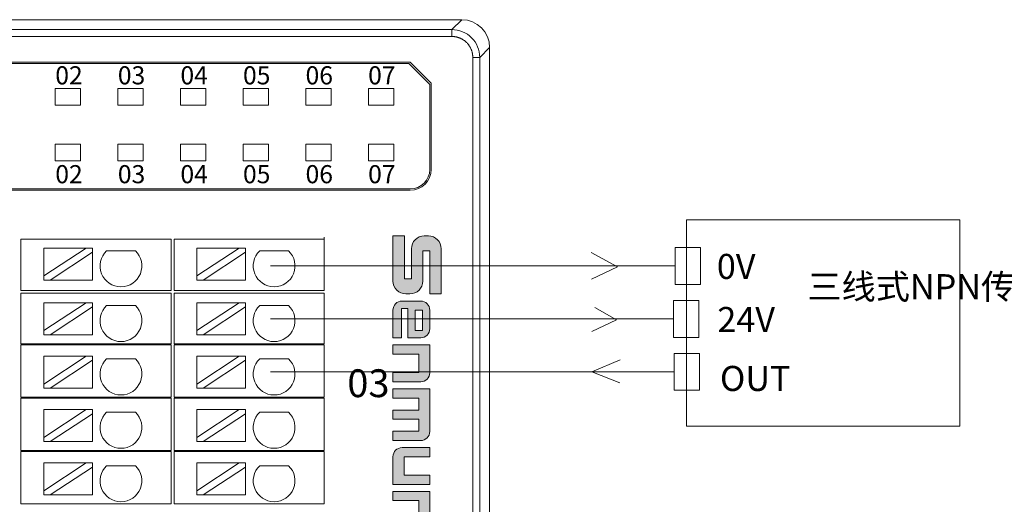
# Model space of a CAD drawing. Units: inches. Extents: x 4769 to 6140, y -44256 to -43728.
# Drawn here: x 5656 to 5727, y -43992 to -43957 of the extents above; entities that cross this region are included whole.
import ezdxf

# ---------------------------------------------------------------- set-up
doc = ezdxf.new("R2010")
doc.units = ezdxf.units.IN
doc.header["$MEASUREMENT"] = 0
doc.layers.get('0').update_dxf_attribs({"lineweight": 30})
for name, color, linetype, lineweight in [('1', 7, 'Continuous', 18), ('11', 7, 'Continuous', 18), ('2', 7, 'Continuous', 18), ('DIM', 3, 'Continuous', 13)]:
    doc.layers.add(name, color=color, linetype=linetype, lineweight=lineweight)
doc.styles.add('IO字体', font='txt', dxfattribs={"width": 0.7})

# ---------------------------------------------------------------- blocks, each defined once
blk = doc.blocks.new('C$68D4088B37A54103B5E420CCE8061EAA_1')
at = {"layer": 'DIM'}
h = blk.add_hatch(color=0, dxfattribs=at)
edge = h.paths.add_edge_path(flags=0)
edge.add_line((5.95, 4.95), (1.32, 4.95))
edge.add_arc((1.32, 3.63), 1.32, 90, 180)
edge.add_line((0, 3.63), (0, 3.21))
edge.add_arc((1.32, 3.21), 1.32, 180, 270)
edge.add_line((1.32, 1.89), (4.41, 1.89))
edge.add_line((4.41, 1.89), (4.41, 1.17))
edge.add_line((4.41, 1.17), (0, 1.17))
edge.add_line((0, 1.17), (0, 0))
edge.add_line((0, 0), (4.63, 0))
edge.add_arc((4.63, 1.32), 1.32, 270, 360)
edge.add_line((5.95, 1.32), (5.95, 1.74))
edge.add_arc((4.63, 1.74), 1.32, 0, 90)
edge.add_line((4.63, 3.06), (1.54, 3.06))
edge.add_line((1.54, 3.06), (1.54, 3.78))
edge.add_line((1.54, 3.78), (5.95, 3.78))
edge.add_line((5.95, 3.78), (5.95, 4.95))
h = blk.add_hatch(color=0, dxfattribs=at)
edge = h.paths.add_edge_path(flags=0)
edge.add_arc((9.53, 2.85), 0.93, 359.9994, 450)
edge.add_line((9.53, 3.78), (7.62, 3.78))
edge.add_arc((7.62, 2.85), 0.93, 90, 180)
edge.add_line((6.69, 2.85), (6.69, 0.93))
edge.add_arc((7.62, 0.93), 0.93, 180, 270)
edge.add_line((7.62, 0), (10.46, 0))
edge.add_line((10.46, 0), (10.46, 0.88))
edge.add_line((10.46, 0.88), (7.46, 0.88))
edge.add_line((7.46, 0.88), (7.46, 1.53))
edge.add_line((7.46, 1.53), (10.46, 1.53))
edge.add_line((10.46, 1.53), (10.46, 2.85))
h.paths.add_polyline_path([(7.62, 3.03), (7.62, 2.28), (9.69, 2.28), (9.69, 3.03)], flags=0)
h = blk.add_hatch(color=0, dxfattribs=at)
edge = h.paths.add_edge_path(flags=0)
edge.add_line((14.04, 3.78), (11.19, 3.78))
edge.add_line((11.19, 3.78), (11.19, 0))
edge.add_line((11.19, 0), (12.14, 0))
edge.add_line((12.14, 0), (12.14, 2.66))
edge.add_line((12.14, 2.66), (14.02, 2.66))
edge.add_line((14.02, 2.66), (14.02, 0))
edge.add_line((14.02, 0), (14.97, 0))
edge.add_line((14.97, 0), (14.97, 2.85))
edge.add_arc((14.04, 2.85), 0.93, 0, 90)
edge = h.paths.add_edge_path(flags=0)
edge.add_line((20.07, 3.78), (15.69, 3.78))
edge.add_line((15.69, 3.78), (15.69, 0))
edge.add_line((15.69, 0), (16.64, 0))
edge.add_line((16.64, 0), (16.64, 2.65))
edge.add_line((16.64, 2.65), (17.87, 2.65))
edge.add_line((17.87, 2.65), (17.87, 0))
edge.add_line((17.87, 0), (18.82, 0))
edge.add_line((18.82, 0), (18.82, 2.65))
edge.add_line((18.82, 2.65), (20.05, 2.65))
edge.add_line((20.05, 2.65), (20.05, 0))
edge.add_line((20.05, 0), (21, 0))
edge.add_line((21, 0), (21, 2.85))
edge.add_arc((20.07, 2.85), 0.93, 0, 90)
edge = h.paths.add_edge_path(flags=0)
edge.add_line((22.67, 3.78), (21.73, 3.78))
edge.add_line((21.73, 3.78), (21.73, 0.93))
edge.add_arc((22.66, 0.93), 0.93, 180, 270)
edge.add_line((22.66, 0), (25.5, 0))
edge.add_line((25.5, 0), (25.5, 3.78))
edge.add_line((25.5, 3.78), (24.56, 3.78))
edge.add_line((24.56, 3.78), (24.56, 1.13))
edge.add_line((24.56, 1.13), (22.67, 1.13))
edge.add_line((22.67, 1.13), (22.67, 3.78))
edge = h.paths.add_edge_path(flags=0)
edge.add_line((29.07, 3.78), (26.22, 3.78))
edge.add_line((26.22, 3.78), (26.22, 0))
edge.add_line((26.22, 0), (27.17, 0))
edge.add_line((27.17, 0), (27.17, 2.66))
edge.add_line((27.17, 2.66), (29.05, 2.66))
edge.add_line((29.05, 2.66), (29.05, 0))
edge.add_line((29.05, 0), (30, 0))
edge.add_line((30, 0), (30, 2.85))
edge.add_arc((29.07, 2.85), 0.93, 0, 90)
at = {"layer": 'DIM', "color": 0}
for p, q in [((5.95, 4.95), (1.32, 4.95)), ((5.95, 4.95), (5.95, 3.78)), ((0, 3.63), (0, 3.21)), ((1.54, 3.78), (5.95, 3.78)), ((1.54, 3.78), (1.54, 3.06)), ((1.54, 3.06), (4.63, 3.06)), ((7.62, 3.78), (9.53, 3.78)), ((9.69, 3.03), (7.62, 3.03)), ((7.62, 3.03), (7.62, 2.28)), ((9.69, 2.28), (9.69, 3.03)), ((11.19, 0), (11.19, 3.78)), ((11.19, 3.78), (14.04, 3.78)), ((15.69, 0), (15.69, 3.78)), ((15.69, 3.78), (20.07, 3.78)), ((21.73, 3.78), (21.73, 0.93)), ((21.73, 3.78), (22.67, 3.78)), ((22.67, 3.78), (22.67, 1.13)), ((24.56, 1.13), (24.56, 3.78)), ((25.5, 3.78), (24.56, 3.78)), ((25.5, 3.78), (25.5, 0)), ((26.22, 0), (26.22, 3.78)), ((26.22, 3.78), (29.07, 3.78)), ((6.69, 2.85), (6.69, 0.93)), ((7.62, 2.28), (9.69, 2.28)), ((10.46, 1.53), (10.46, 2.85)), ((12.14, 0), (12.14, 2.66)), ((14.02, 2.66), (12.14, 2.66)), ((14.02, 0), (14.02, 2.66)), ((14.97, 0), (14.97, 2.85)), ((16.64, 0), (16.64, 2.65)), ((16.64, 2.65), (17.87, 2.65)), ((17.87, 0), (17.87, 2.65)), ((18.82, 0), (18.82, 2.65)), ((18.82, 2.65), (20.05, 2.65)), ((20.05, 0), (20.05, 2.65)), ((21, 0), (21, 2.85)), ((27.17, 0), (27.17, 2.66)), ((27.17, 2.66), (29.05, 2.66)), ((29.05, 2.66), (29.05, 0)), ((30, 0), (30, 2.85)), ((0, 1.17), (4.41, 1.17)), ((0, 1.17), (0, 0)), ((1.32, 1.89), (4.41, 1.89)), ((4.41, 1.89), (4.41, 1.17)), ((5.95, 1.74), (5.95, 1.32)), ((7.46, 1.53), (7.46, 0.88)), ((7.46, 1.53), (10.46, 1.53)), ((22.67, 1.13), (24.56, 1.13)), ((0, 0), (4.63, 0)), ((10.46, 0.88), (7.46, 0.88)), ((7.62, 0), (10.46, 0)), ((10.46, 0.88), (10.46, 0)), ((11.19, 0), (12.14, 0)), ((14.02, 0), (14.97, 0)), ((15.69, 0), (16.64, 0)), ((17.87, 0), (18.82, 0)), ((20.05, 0), (21, 0)), ((25.5, 0), (22.66, 0)), ((26.22, 0), (27.17, 0)), ((29.05, 0), (30, 0))]:
    blk.add_line(p, q, dxfattribs=at)
for centre, radius, start, end in [((1.32, 3.63), 1.32, 90, 180), ((1.32, 3.21), 1.32, 180, 270), ((4.63, 1.74), 1.32, 0, 90), ((7.62, 2.85), 0.93, 90, 180), ((9.53, 2.85), 0.93, 359.9994, 90), ((14.04, 2.85), 0.93, 0, 90), ((20.07, 2.85), 0.93, 0, 90), ((29.07, 2.85), 0.93, 0, 90), ((4.63, 1.32), 1.32, 270, 0), ((7.62, 0.93), 0.93, 180, 270), ((22.66, 0.93), 0.93, 180, 270)]:
    blk.add_arc(centre, radius, start, end, dxfattribs=at)

msp = doc.modelspace()

# ---------------------------------------------------------------- linework, layer by layer
at = {"layer": '1', "color": 7, "linetype": 'Continuous'}
for p, q in [((5608.467, -43957.432), (5687.89, -43957.432)), ((5689.89, -43959.431), (5689.89, -44029.129)), ((5632.403, -43960.488), (5684.193, -43960.488)), ((5684.093, -43960.588), (5632.403, -43960.588)), ((5685.593, -43962.088), (5684.093, -43960.588)), ((5684.193, -43960.488), (5685.693, -43961.988)), ((5685.593, -43968.188), (5685.593, -43962.088)), ((5685.693, -43968.188), (5685.693, -43961.988)), ((5684.193, -43969.588), (5632.403, -43969.588)), ((5684.193, -43969.688), (5632.403, -43969.688))]:
    msp.add_line(p, q, dxfattribs=at)
at = {"layer": '1', "color": 7, "linetype": 'Continuous', "lineweight": 5}
for p, q in [((5687.183, -43958.139), (5687.89, -43957.432)), ((5609.175, -43958.139), (5687.183, -43958.139)), ((5687.183, -43958.639), (5687.183, -43958.139)), ((5687.183, -43958.639), (5609.175, -43958.639)), ((5689.89, -43959.431), (5689.182, -43960.138)), ((5689.182, -43960.138), (5688.682, -43960.138)), ((5688.682, -44028.421), (5688.682, -43960.138)), ((5689.182, -43960.138), (5689.182, -44028.421))]:
    msp.add_line(p, q, dxfattribs=at)
at = {"layer": '1', "color": 7, "linetype": 'Continuous'}
for radius in [1.4, 1.5]:
    msp.add_arc((5684.193, -43968.188), radius, 270, 0, dxfattribs=at)
msp.add_ellipse((5687.889, -43959.432), major_axis=(-1.415, -1.415), ratio=0.999315, start_param=2.356537, end_param=3.926648, dxfattribs=at)
msp.add_open_spline([(5687.183, -43958.139), (5687.706, -43958.139), (5688.226, -43958.355), (5688.966, -43959.095), (5689.182, -43959.615), (5689.182, -43960.138)], degree=3, knots=[0, 0, 0, 0, 1.559107, 1.559107, 3.118215, 3.118215, 3.118215, 3.118215], dxfattribs=at)
msp.add_open_spline([(5688.682, -43960.138), (5688.682, -43959.84), (5688.454, -43959.289), (5688.033, -43958.867), (5687.482, -43958.639), (5687.183, -43958.639)], degree=2, dxfattribs=at)
at = {"layer": '11', "color": 7, "linetype": 'Continuous'}
for points in [[(5658.701, -43963.574), (5660.505, -43963.574), (5660.505, -43962.371), (5658.701, -43962.371)], [(5663.201, -43963.574), (5665.005, -43963.574), (5665.005, -43962.371), (5663.201, -43962.371)], [(5667.701, -43963.574), (5669.505, -43963.574), (5669.505, -43962.371), (5667.701, -43962.371)], [(5672.201, -43963.574), (5674.005, -43963.574), (5674.005, -43962.371), (5672.201, -43962.371)], [(5676.701, -43963.574), (5678.505, -43963.574), (5678.505, -43962.371), (5676.701, -43962.371)], [(5681.201, -43963.574), (5683.005, -43963.574), (5683.005, -43962.371), (5681.201, -43962.371)], [(5658.701, -43967.574), (5660.505, -43967.574), (5660.505, -43966.371), (5658.701, -43966.371)], [(5663.201, -43967.574), (5665.005, -43967.574), (5665.005, -43966.371), (5663.201, -43966.371)], [(5667.701, -43967.574), (5669.505, -43967.574), (5669.505, -43966.371), (5667.701, -43966.371)], [(5672.201, -43967.574), (5674.005, -43967.574), (5674.005, -43966.371), (5672.201, -43966.371)], [(5676.701, -43967.574), (5678.505, -43967.574), (5678.505, -43966.371), (5676.701, -43966.371)], [(5681.201, -43967.574), (5683.005, -43967.574), (5683.005, -43966.371), (5681.201, -43966.371)]]:
    msp.add_lwpolyline(points, close=True, dxfattribs=at)
at = {"layer": '2', "color": 7, "linetype": 'Continuous'}
for p, q in [((5656.233, -43976.888), (5656.233, -43973.188)), ((5656.733, -43973.188), (5656.233, -43973.188)), ((5666.016, -43973.188), (5656.733, -43973.188)), ((5667.016, -43973.188), (5666.016, -43973.188)), ((5667.016, -43973.188), (5667.016, -43976.888)), ((5667.733, -43973.188), (5667.233, -43973.188)), ((5667.233, -43976.888), (5667.233, -43973.188)), ((5677.016, -43973.188), (5667.733, -43973.188)), ((5678.016, -43973.188), (5677.016, -43973.188)), ((5678.016, -43973.188), (5678.016, -43976.888)), ((5660.92, -43973.836), (5657.88, -43973.836)), ((5660.92, -43973.836), (5657.88, -43975.837)), ((5657.88, -43975.837), (5657.88, -43973.836)), ((5658.335, -43976.136), (5661.375, -43974.135)), ((5661.375, -43973.836), (5660.92, -43973.836)), ((5661.375, -43974.135), (5661.375, -43973.836)), ((5661.375, -43976.136), (5661.375, -43974.135)), ((5662.387, -43974.035), (5664.453, -43974.035)), ((5671.92, -43973.836), (5668.88, -43973.836)), ((5671.92, -43973.836), (5668.88, -43975.837)), ((5668.88, -43975.837), (5668.88, -43973.836)), ((5669.335, -43976.136), (5672.375, -43974.135)), ((5672.375, -43973.836), (5671.92, -43973.836)), ((5672.375, -43974.135), (5672.375, -43973.836)), ((5672.375, -43976.136), (5672.375, -43974.135)), ((5673.387, -43974.035), (5675.453, -43974.035)), ((5657.88, -43975.837), (5657.88, -43976.136)), ((5657.88, -43976.136), (5658.335, -43976.136)), ((5661.375, -43976.136), (5658.335, -43976.136)), ((5668.88, -43975.837), (5668.88, -43976.136)), ((5668.88, -43976.136), (5669.335, -43976.136)), ((5672.375, -43976.136), (5669.335, -43976.136)), ((5656.733, -43976.888), (5656.233, -43976.888)), ((5666.016, -43976.888), (5656.733, -43976.888)), ((5667.016, -43976.888), (5666.016, -43976.888)), ((5667.733, -43976.888), (5667.233, -43976.888)), ((5677.016, -43976.888), (5667.733, -43976.888)), ((5678.016, -43976.888), (5677.016, -43976.888)), ((5656.233, -43980.718), (5656.233, -43977.068)), ((5656.233, -43977.068), (5656.733, -43977.068)), ((5656.733, -43977.068), (5666.016, -43977.068)), ((5666.016, -43977.068), (5667.016, -43977.068)), ((5667.016, -43977.068), (5667.016, -43980.718)), ((5667.233, -43977.068), (5667.733, -43977.068)), ((5667.233, -43980.718), (5667.233, -43977.068)), ((5667.733, -43977.068), (5677.016, -43977.068)), ((5677.016, -43977.068), (5678.016, -43977.068)), ((5678.016, -43977.068), (5678.016, -43980.718)), ((5660.92, -43977.77), (5657.88, -43979.771)), ((5660.92, -43977.77), (5657.88, -43977.77)), ((5657.88, -43979.771), (5657.88, -43977.77)), ((5658.335, -43980.07), (5661.375, -43978.069)), ((5661.375, -43977.77), (5660.92, -43977.77)), ((5661.375, -43978.069), (5661.375, -43977.77)), ((5661.375, -43980.07), (5661.375, -43978.069)), ((5662.387, -43977.969), (5664.453, -43977.969)), ((5671.92, -43977.77), (5668.88, -43979.771)), ((5671.92, -43977.77), (5668.88, -43977.77)), ((5668.88, -43979.771), (5668.88, -43977.77)), ((5669.335, -43980.07), (5672.375, -43978.069)), ((5672.375, -43977.77), (5671.92, -43977.77)), ((5672.375, -43978.069), (5672.375, -43977.77)), ((5672.375, -43980.07), (5672.375, -43978.069)), ((5673.387, -43977.969), (5675.453, -43977.969)), ((5657.88, -43979.771), (5657.88, -43980.07)), ((5668.88, -43979.771), (5668.88, -43980.07)), ((5657.88, -43980.07), (5658.335, -43980.07)), ((5661.375, -43980.07), (5658.335, -43980.07)), ((5668.88, -43980.07), (5669.335, -43980.07)), ((5672.375, -43980.07), (5669.335, -43980.07)), ((5656.233, -43980.718), (5656.733, -43980.718)), ((5656.733, -43980.798), (5656.233, -43980.798)), ((5656.233, -43984.548), (5656.233, -43980.798)), ((5656.733, -43980.718), (5666.016, -43980.718)), ((5666.016, -43980.798), (5656.733, -43980.798)), ((5666.016, -43980.718), (5667.016, -43980.718)), ((5667.016, -43980.798), (5666.016, -43980.798)), ((5667.016, -43980.798), (5667.016, -43984.548)), ((5667.233, -43980.718), (5667.733, -43980.718)), ((5667.233, -43984.548), (5667.233, -43980.798)), ((5667.733, -43980.798), (5667.233, -43980.798)), ((5667.733, -43980.718), (5677.016, -43980.718)), ((5677.016, -43980.798), (5667.733, -43980.798)), ((5677.016, -43980.718), (5678.016, -43980.718)), ((5678.016, -43980.798), (5677.016, -43980.798)), ((5678.016, -43980.798), (5678.016, -43984.548)), ((5657.88, -43983.605), (5657.88, -43981.604)), ((5660.92, -43981.604), (5657.88, -43981.604)), ((5660.92, -43981.604), (5657.88, -43983.605)), ((5658.335, -43983.904), (5661.375, -43981.903)), ((5661.375, -43981.604), (5660.92, -43981.604)), ((5661.375, -43981.903), (5661.375, -43981.604)), ((5661.375, -43983.904), (5661.375, -43981.903)), ((5662.387, -43981.803), (5664.453, -43981.803)), ((5668.88, -43983.605), (5668.88, -43981.604)), ((5671.92, -43981.604), (5668.88, -43981.604)), ((5671.92, -43981.604), (5668.88, -43983.605)), ((5669.335, -43983.904), (5672.375, -43981.903)), ((5672.375, -43981.604), (5671.92, -43981.604)), ((5672.375, -43981.903), (5672.375, -43981.604)), ((5672.375, -43983.904), (5672.375, -43981.903)), ((5673.387, -43981.803), (5675.453, -43981.803)), ((5657.88, -43983.605), (5657.88, -43983.904)), ((5657.88, -43983.904), (5658.335, -43983.904)), ((5661.375, -43983.904), (5658.335, -43983.904)), ((5668.88, -43983.605), (5668.88, -43983.904)), ((5668.88, -43983.904), (5669.335, -43983.904)), ((5672.375, -43983.904), (5669.335, -43983.904)), ((5656.733, -43984.548), (5656.233, -43984.548)), ((5656.233, -43984.628), (5656.733, -43984.628)), ((5656.233, -43988.378), (5656.233, -43984.628)), ((5656.733, -43984.548), (5666.016, -43984.548)), ((5666.016, -43984.628), (5656.733, -43984.628)), ((5666.016, -43984.548), (5667.016, -43984.548)), ((5667.016, -43984.628), (5666.016, -43984.628)), ((5667.016, -43984.628), (5667.016, -43988.378)), ((5667.733, -43984.548), (5667.233, -43984.548)), ((5667.233, -43988.378), (5667.233, -43984.628)), ((5667.233, -43984.628), (5667.733, -43984.628)), ((5667.733, -43984.548), (5677.016, -43984.548)), ((5677.016, -43984.628), (5667.733, -43984.628)), ((5677.016, -43984.548), (5678.016, -43984.548)), ((5678.016, -43984.628), (5677.016, -43984.628)), ((5678.016, -43984.628), (5678.016, -43988.378)), ((5660.92, -43985.438), (5657.88, -43987.439)), ((5660.92, -43985.438), (5657.88, -43985.438)), ((5657.88, -43987.439), (5657.88, -43985.438)), ((5661.375, -43985.438), (5660.92, -43985.438)), ((5661.375, -43985.738), (5661.375, -43985.438)), ((5671.92, -43985.438), (5668.88, -43987.439)), ((5671.92, -43985.438), (5668.88, -43985.438)), ((5668.88, -43987.439), (5668.88, -43985.438)), ((5672.375, -43985.438), (5671.92, -43985.438)), ((5672.375, -43985.738), (5672.375, -43985.438)), ((5658.335, -43987.738), (5661.375, -43985.738)), ((5661.375, -43987.738), (5661.375, -43985.738)), ((5662.387, -43985.638), (5664.453, -43985.638)), ((5669.335, -43987.738), (5672.375, -43985.738)), ((5672.375, -43987.738), (5672.375, -43985.738)), ((5673.387, -43985.638), (5675.453, -43985.638)), ((5657.88, -43987.439), (5657.88, -43987.738)), ((5668.88, -43987.439), (5668.88, -43987.738)), ((5657.88, -43987.738), (5658.335, -43987.738)), ((5661.375, -43987.738), (5658.335, -43987.738)), ((5668.88, -43987.738), (5669.335, -43987.738)), ((5672.375, -43987.738), (5669.335, -43987.738)), ((5656.233, -43988.378), (5656.733, -43988.378)), ((5656.233, -43992.208), (5656.233, -43988.458)), ((5656.733, -43988.458), (5656.233, -43988.458)), ((5656.733, -43988.378), (5666.016, -43988.378)), ((5666.016, -43988.458), (5656.733, -43988.458)), ((5666.016, -43988.378), (5667.016, -43988.378)), ((5667.016, -43988.458), (5666.016, -43988.458)), ((5667.016, -43988.458), (5667.016, -43992.208)), ((5667.233, -43988.378), (5667.733, -43988.378)), ((5667.233, -43992.208), (5667.233, -43988.458)), ((5667.733, -43988.458), (5667.233, -43988.458)), ((5667.733, -43988.378), (5677.016, -43988.378)), ((5677.016, -43988.458), (5667.733, -43988.458)), ((5677.016, -43988.378), (5678.016, -43988.378)), ((5678.016, -43988.458), (5677.016, -43988.458)), ((5678.016, -43988.458), (5678.016, -43992.208)), ((5660.92, -43989.273), (5657.88, -43991.273)), ((5660.92, -43989.273), (5657.88, -43989.273)), ((5657.88, -43991.273), (5657.88, -43989.273)), ((5658.335, -43991.573), (5661.375, -43989.572)), ((5661.375, -43989.273), (5660.92, -43989.273)), ((5661.375, -43989.572), (5661.375, -43989.273)), ((5661.375, -43991.573), (5661.375, -43989.572)), ((5662.387, -43989.472), (5664.453, -43989.472)), ((5671.92, -43989.273), (5668.88, -43991.273)), ((5671.92, -43989.273), (5668.88, -43989.273)), ((5668.88, -43991.273), (5668.88, -43989.273)), ((5669.335, -43991.573), (5672.375, -43989.572)), ((5672.375, -43989.273), (5671.92, -43989.273)), ((5672.375, -43989.572), (5672.375, -43989.273)), ((5672.375, -43991.573), (5672.375, -43989.572)), ((5673.387, -43989.472), (5675.453, -43989.472)), ((5657.88, -43991.273), (5657.88, -43991.573)), ((5657.88, -43991.573), (5658.335, -43991.573)), ((5661.375, -43991.573), (5658.335, -43991.573)), ((5668.88, -43991.273), (5668.88, -43991.573)), ((5668.88, -43991.573), (5669.335, -43991.573)), ((5672.375, -43991.573), (5669.335, -43991.573)), ((5656.733, -43992.208), (5656.233, -43992.208)), ((5656.733, -43992.208), (5666.016, -43992.208)), ((5667.016, -43992.208), (5666.016, -43992.208)), ((5667.733, -43992.208), (5667.233, -43992.208)), ((5667.733, -43992.208), (5677.016, -43992.208)), ((5678.016, -43992.208), (5677.016, -43992.208))]:
    msp.add_line(p, q, dxfattribs=at)
for centre in [(5663.42, -43975.123), (5674.42, -43975.123), (5663.42, -43979.057), (5674.42, -43979.057), (5663.42, -43982.891), (5674.42, -43982.891), (5663.42, -43986.725), (5674.42, -43986.725), (5663.42, -43990.559), (5674.42, -43990.559)]:
    msp.add_arc(centre, 1.5, 133.52235, 46.47765, dxfattribs=at)
at = {"layer": 'DIM', "color": 3}
for p, q in [((5678.016, -43976.888), (5678.016, -43973.058)), ((5699.069, -43975.194), (5697.19, -43974.157)), ((5699.069, -43975.194), (5697.207, -43976.064)), ((5699.002, -43978.999), (5697.44, -43978.115)), ((5699.002, -43978.999), (5697.238, -43979.844)), ((5697.238, -43982.731), (5699.273, -43981.864)), ((5674.17, -43982.731), (5703.147, -43982.731)), ((5697.238, -43982.731), (5699.238, -43983.526))]:
    msp.add_line(p, q, dxfattribs=at)
at = {"layer": 'DIM', "color": 5}
msp.add_line((5674.17, -43975.123), (5703.224, -43975.123), dxfattribs=at)
at = {"layer": 'DIM', "color": 1}
msp.add_line((5674.17, -43978.927), (5703.091, -43978.927), dxfattribs=at)
at = {"layer": 'DIM', "color": 3}
for points in [[(5704.019, -43971.804), (5723.663, -43971.804), (5723.663, -43986.624), (5704.019, -43986.624)], [(5703.224, -43973.794), (5705.043, -43973.794), (5705.043, -43976.451), (5703.224, -43976.451)], [(5703.091, -43977.599), (5704.91, -43977.599), (5704.91, -43980.255), (5703.091, -43980.255)], [(5703.147, -43981.403), (5704.966, -43981.403), (5704.966, -43984.059), (5703.147, -43984.059)]]:
    msp.add_lwpolyline(points, close=True, dxfattribs=at)

# ---------------------------------------------------------------- block references
at = {"xscale": 0.7000000000000002, "yscale": 0.7000000000000002, "zscale": 0.7000000000000002, "rotation": 270}
msp.add_blockref('C$68D4088B37A54103B5E420CCE8061EAA_1', (5682.954, -43972.966), dxfattribs=at)

# ---------------------------------------------------------------- texts
at = {"lineweight": -2, "char_height": 1.3, "width": 10.88897, "attachment_point": 1}
for s, insert in [('{\\fSimHei|b0|i0|c134|p2;02}', (5658.705, -43960.779)), ('{\\fSimHei|b0|i0|c134|p2;03}', (5663.197, -43960.779)), ('{\\fSimHei|b0|i0|c134|p2;04}', (5667.69, -43960.779)), ('{\\fSimHei|b0|i0|c134|p2;05}', (5672.183, -43960.779)), ('{\\fSimHei|b0|i0|c134|p2;06}', (5676.676, -43960.779)), ('{\\fSimHei|b0|i0|c134|p2;07}', (5681.169, -43960.779)), ('{\\fSimHei|b0|i0|c134|p2;02}', (5658.705, -43967.881)), ('{\\fSimHei|b0|i0|c134|p2;03}', (5663.197, -43967.881)), ('{\\fSimHei|b0|i0|c134|p2;04}', (5667.69, -43967.881)), ('{\\fSimHei|b0|i0|c134|p2;05}', (5672.183, -43967.881)), ('{\\fSimHei|b0|i0|c134|p2;06}', (5676.676, -43967.881)), ('{\\fSimHei|b0|i0|c134|p2;07}', (5681.169, -43967.881))]:
    msp.add_mtext(s, dxfattribs=dict(at, insert=insert))
at = {"layer": 'DIM', "color": 3, "char_height": 1.8, "attachment_point": 1}
for s, insert, width in [('{\\fFangSong|b0|i0|c134|p2;0V}', (5706.208, -43974.259), 6.3516), ('{\\fFangSong|b0|i0|c134|p2;三线式NPN传感器}', (5712.705, -43975.713), 9.7062), ('{\\fFangSong|b0|i0|c134|p2;24V}', (5706.245, -43978.072), 6.3516), ('{\\fFangSong|b0|i0|c134|p2;OUT}', (5706.433, -43982.304), 6.3516)]:
    msp.add_mtext(s, dxfattribs=dict(at, insert=insert, width=width))
at = {"layer": 'DIM', "color": 3, "insert": (5679.674, -43982.548), "char_height": 2, "width": 3.79643, "attachment_point": 1, "style": 'IO字体'}
msp.add_mtext('\\T1.05;03', dxfattribs=at)

doc.saveas('drawing.dxf')
